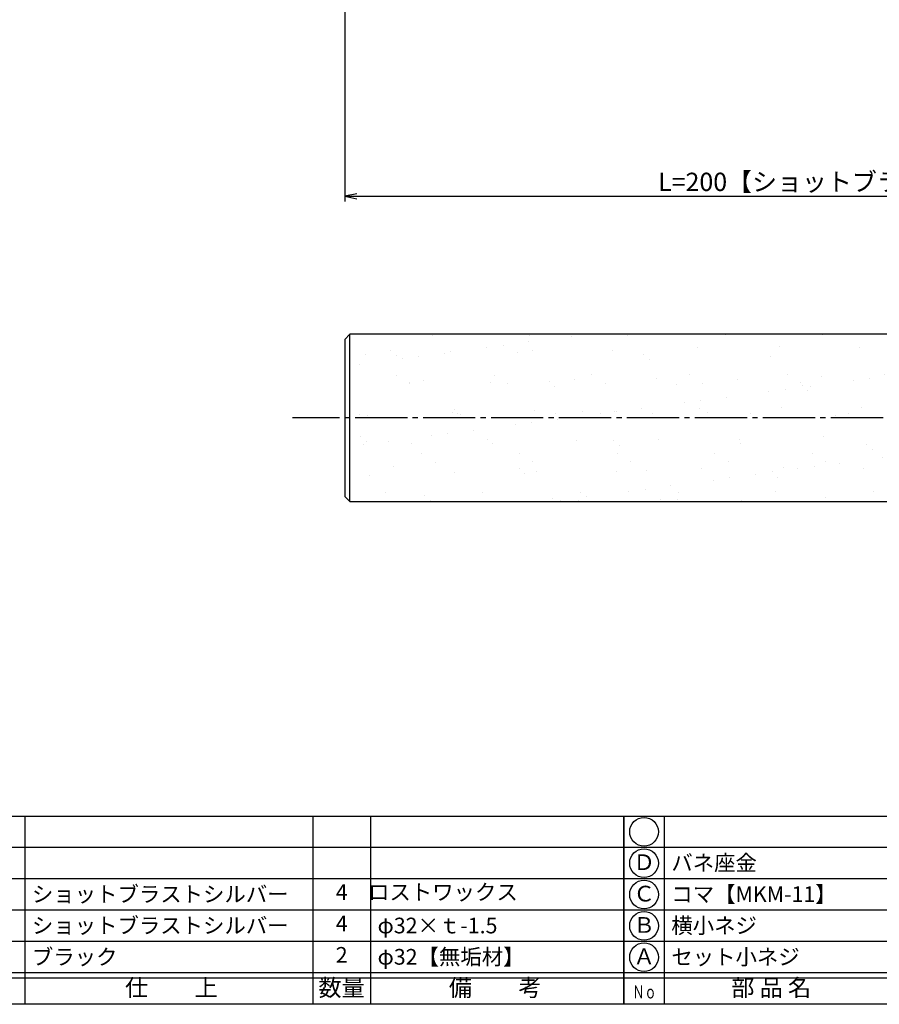
# Model space of a CAD drawing. Units: inches. Extents: x -1007 to -200, y 840 to 1400.
# Drawn here: x -894 to -730, y 840 to 1029 of the extents above; entities that cross this region are included whole.
import ezdxf
from ezdxf.enums import TextEntityAlignment as Align

# ---------------------------------------------------------------- set-up
doc = ezdxf.new("R2010")
doc.units = ezdxf.units.IN
doc.header["$MEASUREMENT"] = 0
doc.linetypes.add('CENS', pattern=[13, 10, -1, 1, -1])
for name, color, linetype in [('01-下書線', 251, 'Continuous'), ('02-実線-1', 7, 'Continuous'), ('06-中心線', 1, 'CENS'), ('図枠', 7, 'Continuous'), ('図枠-文字', 4, 'Continuous'), ('図枠-細線', 251, 'Continuous'), ('図枠-部品名称', 253, 'Continuous')]:
    doc.layers.add(name, color=color, linetype=linetype)
doc.styles.add('STD', font='TXT.shx', dxfattribs={"bigfont": 'bigfont.shx'})
doc.dimstyles.new('1：1', dxfattribs={"dimtxt": 3.5, "dimasz": 2.3, "dimexe": 1, "dimexo": 1, "dimgap": 1, "dimtad": 3, "dimdsep": 46, "dimtxsty": 'STD', "dimblk1": 'ARRI', "dimblk2": 'ARRI', "dimsah": 1, "dimcen": 0, "dimclrd": 3, "dimclre": 3, "dimclrt": 4, "dimadec": 0, "dimazin": 0, "dimtfac": 0.7, "dimtmove": 0, "dimatfit": 0, "dimldrblk": 'ARRI', "dimfxl": 1, "dimtvp": 1, "dimtolj": 1, "dimtzin": 0, "dimarcsym": 0})

# ---------------------------------------------------------------- blocks, each defined once
blk = doc.blocks.new('A$C337F4ABC')
for p, q in [((7.2, 36.81), (7.2, 0.81)), ((51.29, 36.81), (51.29, 0.81)), ((84.36, 36.81), (84.36, 0.81)), ((139.47, 36.81), (139.47, 0.81)), ((150.49, 36.81), (150.49, 0.81)), ((198.99, 6.81), (-0.51, 6.81))]:
    blk.add_line(p, q)
for centre in [(3.34, 33.81), (3.34, 27.81), (3.34, 21.81), (3.34, 15.81), (3.34, 9.81)]:
    blk.add_circle(centre, 2.75)
at = {"layer": '図枠'}
blk.add_lwpolyline([(-0.51, 36.81), (198.99, 36.81), (198.99, 0.81), (-0.51, 0.81)], close=True, dxfattribs=at)
at = {"layer": '図枠-細線'}
for p, q in [((198.99, 30.81), (-0.51, 30.81)), ((198.99, 24.81), (-0.51, 24.81)), ((198.99, 18.81), (-0.51, 18.81)), ((198.99, 12.81), (-0.51, 12.81)), ((198.99, 5.81), (-0.51, 5.81))]:
    blk.add_line(p, q, dxfattribs=at)
at = {"layer": '図枠-文字', "style": 'STD'}
for s, p in [('部 品 名', (27.66, 3.56)), ('材\u3000質', (67.85, 3.56)), ('仕\u3000\u3000上', (112.41, 3.56)), ('数量', (144.96, 3.56)), ('備\u3000\u3000考', (174.35, 3.56))]:
    blk.add_text(s, height=3.25, dxfattribs=at).set_placement(p, align=Align.MIDDLE)
at = {"layer": '図枠-文字', "color": 4, "style": 'STD', "width": 0.950181}
blk.add_text('Ｎｏ', height=2.5, dxfattribs=at).set_placement((1.12, 1.93), (5.71, 1.93), align=Align.FIT)
blk = doc.blocks.new('ARRI')
at = {"color": 0, "linetype": 'ByBlock'}
for p, q in [((0, 0), (-1, 0.213)), ((-1, -0.213), (0, 0)), ((0, 0), (-1, 0))]:
    blk.add_line(p, q, dxfattribs=at)
blk = doc.blocks.new('*D89')
at = {"layer": '01-下書線', "color": 3, "lineweight": -2, "transparency": 16777216}
for p, q in [((-831.92, 1030.33), (-831.92, 993.9)), ((-631.92, 1029.83), (-631.92, 993.9)), ((-829.62, 994.9), (-634.22, 994.9))]:
    blk.add_line(p, q, dxfattribs=at)
at = {"layer": 'Defpoints', "color": 0, "transparency": 16777216}
for p in [(-831.92, 1031.33), (-631.92, 1030.83), (-631.92, 994.9)]:
    blk.add_point(p, dxfattribs=at)
at = {"layer": '01-下書線', "color": 3, "lineweight": -2, "transparency": 16777216, "xscale": 2.3, "yscale": 2.3, "zscale": 2.3, "rotation": 180}
blk.add_blockref('ARRI', (-831.92, 994.9), dxfattribs=at)
at = {"layer": '01-下書線', "color": 3, "lineweight": -2, "transparency": 16777216, "xscale": 2.3, "yscale": 2.3, "zscale": 2.3}
blk.add_blockref('ARRI', (-631.92, 994.9), dxfattribs=at)
at = {"layer": '01-下書線', "color": 4, "transparency": 16777216, "insert": (-731.92, 997.65), "char_height": 3.5, "attachment_point": 5, "style": 'STD'}
blk.add_mtext('\\A1;L=200【ショットブラストシルバー】', dxfattribs=at)

msp = doc.modelspace()

# ---------------------------------------------------------------- hatches: boundary and pattern name
at = {"layer": '02-実線-1'}
h = msp.add_hatch(dxfattribs=at)
h.set_pattern_fill('AR-SAND', color=2, scale=6)
h.paths.add_polyline_path([(-681.92, 968.495), (-830.42, 968.495), (-830.42, 952.495), (-694.42, 952.495), (-694.42, 960.495, -0.4142136), (-693.92, 960.995), (-681.92, 960.995)])
h.paths.add_polyline_path([(-632.42, 968.495), (-681.92, 968.495), (-681.92, 960.995), (-669.92, 960.995, -0.4142136), (-669.42, 960.495), (-669.42, 952.495), (-632.42, 952.495)])
h.paths.add_polyline_path([(-632.42, 952.495), (-669.42, 952.495), (-669.42, 936.495), (-632.42, 936.495)])
h.paths.add_polyline_path([(-694.42, 952.495), (-830.42, 952.495), (-830.42, 936.495), (-694.42, 936.495)])

# ---------------------------------------------------------------- linework, layer by layer
msp.add_line((-830.92, 936.495), (-830.92, 968.495), dxfattribs=at)
msp.add_lwpolyline([(-632.42, 968.495), (-830.92, 968.495), (-831.92, 967.495), (-831.92, 937.495), (-830.92, 936.495), (-632.42, 936.495)], dxfattribs=at)
at = {"layer": '06-中心線', "color": 1, "linetype": 'CENS'}
msp.add_line((-221.92, 952.495), (-841.92, 952.495), dxfattribs=at)
at = {"layer": '図枠'}
msp.add_lwpolyline([(-1006.989, 1400.338), (-199.989, 1400.338), (-199.989, 840.338), (-1006.989, 840.338)], close=True, dxfattribs=at)

# ---------------------------------------------------------------- block references
for p in [(-977.475, 839.53), (-777.975, 839.53)]:
    msp.add_blockref('A$C337F4ABC', p, dxfattribs=at)

# ---------------------------------------------------------------- texts
at = {"layer": '図枠-部品名称', "style": 'STD'}
for s, p in [('Ｄ', (-774.623, 867.121)), ('4', (-832.49, 861.405)), ('ロストワックス', (-813.125, 861.405)), ('Ｃ', (-774.623, 861.121)), ('4', (-832.49, 855.405)), ('4', (-832.49, 855.405)), ('Ｂ', (-774.623, 855.121)), ('2', (-832.49, 849.405)), ('Ａ', (-774.623, 849.121))]:
    msp.add_text(s, height=3, dxfattribs=at).set_placement(p, align=Align.MIDDLE)
for s, p in [('バネ座金', (-769.414, 867.405)), ('ショットブラストシルバー', (-891.759, 861.405)), ('コマ【MKM-11】', (-769.414, 861.405)), ('ショットブラストシルバー', (-891.759, 855.405)), ('φ32×ｔ-1.5', (-825.626, 855.405)), ('横小ネジ', (-769.414, 855.405)), ('ブラック', (-891.759, 849.405)), ('φ32【無垢材】', (-825.626, 849.421)), ('セット小ネジ', (-769.414, 849.405))]:
    msp.add_text(s, height=3, dxfattribs=at).set_placement(p, align=Align.MIDDLE_LEFT)

# ---------------------------------------------------------------- dimensions: what is measured, and where the dimension line sits
at = {"layer": '01-下書線'}
dim = msp.add_linear_dim(base=(-631.92, 994.902), p1=(-831.92, 1031.331), p2=(-631.92, 1030.831), text='L=<>【ショットブラストシルバー】', dimstyle='1：1', override={"dimscale": 0, "dimtix": 0, "dimtofl": 1, "dimtmove": 0, "dimatfit": 0}, dxfattribs=at)
dim.commit()
dim.dimension.update_dxf_attribs({"geometry": '*D89', "text_midpoint": (-731.92, 997.652)})

doc.saveas('drawing.dxf')
